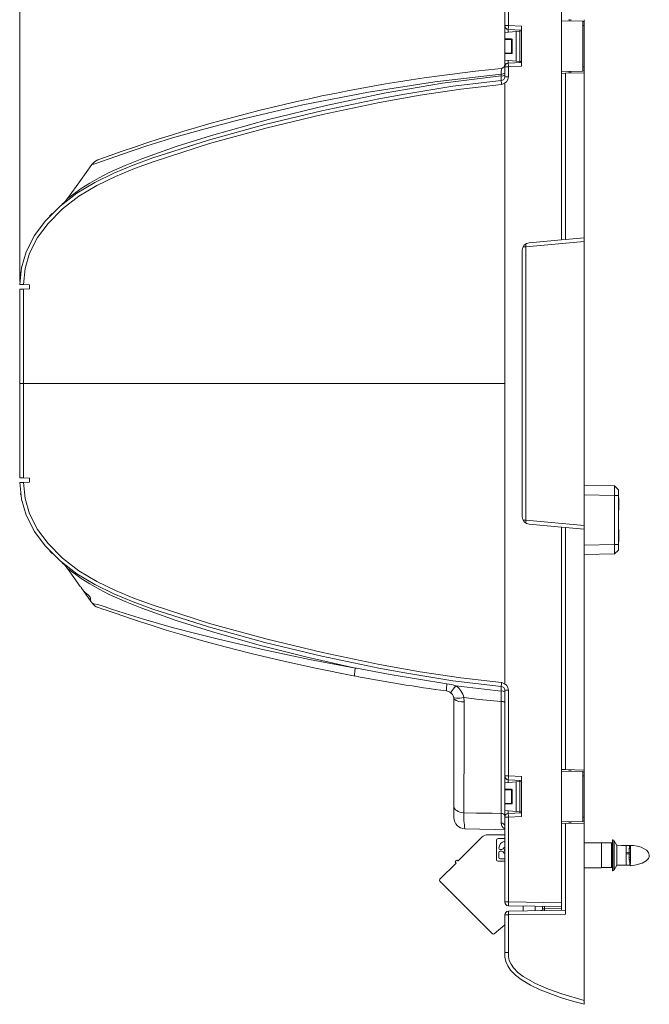
# Model space of a CAD drawing. Units: millimetres. Extents: x 61 to 566, y 24 to 405.
# Drawn here: x 387 to 470, y 136 to 266 of the extents above; entities that cross this region are included whole.
import ezdxf

# ---------------------------------------------------------------- set-up
doc = ezdxf.new("R2010")
doc.units = ezdxf.units.MM
doc.styles.add('SLDTEXTSTYLE0', font='TXT', dxfattribs={"width": 0.75})
doc.dimstyles.new('SLDDIMSTYLE1', dxfattribs={"dimtxt": 3.5, "dimasz": 6, "dimexe": 0, "dimexo": 0.0625, "dimgap": 0.875, "dimtad": 1, "dimdec": 3, "dimrnd": 1e-09, "dimzin": 4, "dimdsep": 46, "dimtxsty": 'SLDTEXTSTYLE0', "dimblk1": 'CLOSED', "dimblk2": 'CLOSED', "dimsah": 1, "dimcen": 0.09, "dimadec": 0, "dimazin": 1, "dimtfac": 1, "dimtdec": 3, "dimtofl": 0, "dimtmove": 0, "dimatfit": 3, "dimldrblk": 'CLOSED', "dimfxl": 1, "dimfrac": 2, "dimtolj": 1, "dimtzin": 12, "dimarcsym": 0})

# ---------------------------------------------------------------- blocks, each defined once
blk = doc.blocks.new('_CLOSED')
at = {"color": 0, "linetype": 'ByBlock', "lineweight": -2}
for p, q in [((-1, 0.166667), (0, 0)), ((-1, 0.166667), (-1, -0.166667)), ((0, 0), (-1, -0.166667)), ((0, 0), (-1, 0))]:
    blk.add_line(p, q, dxfattribs=at)
blk = doc.blocks.new('_D_2')
at = {"color": 7, "linetype": 'Continuous', "lineweight": 0}
for p, q in [((386.59, 231.34), (386.59, 301.83)), ((461.09, 290.3), (461.09, 301.83)), ((461.09, 300.83), (386.59, 300.83))]:
    blk.add_line(p, q, dxfattribs=at)
at = {"color": 7, "linetype": 'Continuous', "lineweight": 0, "xscale": 6, "yscale": 6, "rotation": 180}
blk.add_blockref('_CLOSED', (386.59, 300.83, -5.35), dxfattribs=at)
at = {"color": 7, "linetype": 'Continuous', "lineweight": 0, "xscale": 6, "yscale": 6}
blk.add_blockref('_CLOSED', (461.09, 300.83, -5.35), dxfattribs=at)
at = {"color": 7, "linetype": 'Continuous', "lineweight": 0, "insert": (419.93, 305.34), "char_height": 3.5, "attachment_point": 1, "style": 'SLDTEXTSTYLE0'}
blk.add_mtext('74.500', dxfattribs=at)

msp = doc.modelspace()

# ---------------------------------------------------------------- linework, layer by layer
at = {"color": 7, "linetype": 'Continuous', "lineweight": 15}
for p, q in [((450.5854, 276.4314), (450.5854, 265.1282)), ((451.0767, 265.1282), (451.0767, 276.4314)), ((458.0854, 276.5538), (458.0854, 265.7537)), ((450.5854, 265.1282), (451.0767, 265.1282)), ((450.5854, 265.1282), (450.5854, 264.2287)), ((451.0767, 265.1282), (452.7854, 265.0386)), ((452.7854, 259.7688), (452.7854, 265.0386)), ((458.0854, 259.0537), (458.0854, 265.7537)), ((460.8854, 265.7048), (458.0854, 265.7537)), ((459.0854, 265.9561), (459.0854, 265.6998)), ((460.8854, 259.1026), (460.8854, 265.7048)), ((461.0854, 265.9037), (461.0854, 265.6538)), ((461.0854, 265.1474), (461.0854, 265.6538)), ((461.0854, 265.1474), (461.0854, 259.66)), ((450.5854, 264.2287), (452.074, 264.359)), ((450.5854, 263.4037), (450.5854, 264.2287)), ((452.7854, 264.5384), (451.0593, 264.6289)), ((452.074, 264.359), (452.5854, 264.4037)), ((452.074, 260.4485), (452.074, 264.359)), ((452.5854, 264.5213), (452.5854, 264.4037)), ((452.5854, 264.4037), (452.7854, 264.4212)), ((452.5854, 260.4037), (452.5854, 264.4037)), ((450.5854, 263.4037), (451.4881, 263.3801)), ((450.5854, 263.3037), (450.5854, 263.4037)), ((451.4881, 263.2801), (450.5854, 263.3037)), ((450.5854, 261.5037), (450.5854, 263.3037)), ((451.4881, 261.5273), (451.4881, 263.2801)), ((451.5854, 263.2801), (451.4881, 263.2801)), ((451.5854, 261.5273), (451.5854, 263.2801)), ((450.5854, 261.5037), (451.4881, 261.5273)), ((450.5854, 261.4037), (450.5854, 261.5037)), ((451.4881, 261.4273), (450.5854, 261.4037)), ((450.5854, 260.5787), (450.5854, 261.4037)), ((451.5854, 261.5273), (451.4881, 261.5273)), ((450.5595, 259.812), (450.5854, 259.8832)), ((450.5854, 260.5787), (450.5854, 259.8832)), ((450.5854, 260.5787), (452.074, 260.4485)), ((451.0164, 260.1763), (451.0201, 260.1765)), ((451.0593, 260.1785), (452.7854, 260.269)), ((452.074, 260.4485), (452.5854, 260.4037)), ((452.5854, 260.4037), (452.5854, 260.2585)), ((452.5854, 260.4037), (452.7854, 260.3862)), ((450.1219, 258.7318), (450.1219, 258.478)), ((451.0767, 259.6792), (450.5854, 259.6792)), ((450.5854, 259.6792), (450.5854, 258.3609)), ((452.7854, 259.7688), (451.0767, 259.6792)), ((451.0767, 258.3609), (451.0767, 259.6792)), ((460.8854, 259.1026), (458.0854, 259.0537)), ((458.0854, 259.0537), (458.0854, 236.8578)), ((458.0854, 258.8251), (458.5854, 258.8382)), ((458.5854, 258.8382), (461.0854, 258.9037)), ((458.5854, 236.9015), (458.5854, 258.8382)), ((459.0854, 259.1076), (459.0854, 258.8513)), ((461.0854, 259.1536), (461.0854, 259.66)), ((461.0854, 259.1536), (461.0854, 258.9037)), ((461.0854, 258.9037), (461.0854, 237.1202)), ((450.5854, 258.3609), (451.0767, 258.3609)), ((450.5854, 217.9037), (450.5854, 257.4025)), ((408.8354, 249.1858), (409.4035, 249.3487)), ((408.8354, 249.1858), (408.9856, 249.2108)), ((392.8907, 242.2945), (394.6103, 244.7014)), ((453.3693, 235.9455), (461.0854, 236.6206)), ((453.8083, 236.4836), (458.0854, 236.8578)), ((458.5854, 236.9015), (458.0854, 236.8578)), ((458.5854, 236.9015), (461.0854, 237.1202)), ((461.0854, 236.6206), (461.0854, 237.1202)), ((461.0854, 199.1868), (461.0854, 236.6206)), ((452.8954, 200.32), (452.8954, 235.4874)), ((453.3693, 199.8619), (453.3693, 235.9455)), ((386.5856, 230.3356), (386.5856, 230.3537)), ((386.5856, 230.3537), (386.8856, 230.3537)), ((386.5856, 230.3356), (386.5856, 217.9037)), ((386.8856, 230.3513), (386.8856, 230.3537)), ((387.0768, 230.9461), (387.8854, 230.9037)), ((387.8854, 230.4037), (387.0769, 230.3613)), ((387.0769, 217.9037), (387.0769, 230.3613)), ((387.8854, 230.9037), (387.8854, 230.4037)), ((386.5856, 217.9037), (386.5856, 205.4718)), ((386.5856, 217.9037), (387.0769, 217.9037)), ((387.0769, 205.4461), (387.0769, 217.9037)), ((450.5854, 217.9037), (387.0769, 217.9037)), ((450.5854, 178.4049), (450.5854, 217.9037)), ((386.5856, 205.4537), (386.5856, 205.4718)), ((386.5856, 205.4537), (386.8856, 205.4537)), ((386.8856, 205.4537), (386.8856, 205.4561)), ((387.8854, 205.4037), (387.0769, 205.4461)), ((387.8854, 204.9037), (387.8854, 205.4037)), ((387.0768, 204.8613), (387.8854, 204.9037)), ((461.0854, 204.4623), (465.0855, 204.3924)), ((465.0855, 204.3924), (465.5854, 203.8747)), ((465.0855, 196.6648), (465.0855, 203.1426)), ((465.0855, 203.1426), (465.5854, 203.1426)), ((465.5854, 203.8747), (465.5854, 203.1426)), ((465.5854, 203.1426), (465.5854, 196.6648)), ((465.5854, 202.7686), (465.6344, 202.7686)), ((465.6344, 202.7686), (465.6344, 202.1336)), ((465.6344, 202.1336), (465.5854, 202.1336)), ((465.6344, 202.1336), (465.6344, 201.2446)), ((465.5854, 201.1956), (465.6344, 201.2446)), ((461.0854, 199.1868), (453.3693, 199.8619)), ((458.0854, 198.9496), (453.8083, 199.3238)), ((458.0854, 198.9496), (458.0854, 166.7537)), ((458.0854, 198.9496), (458.5854, 198.9059)), ((461.0854, 198.6872), (458.5854, 198.9059)), ((458.5854, 166.9692), (458.5854, 198.9059)), ((461.0854, 198.6872), (461.0854, 199.1868)), ((461.0854, 198.6872), (461.0854, 166.9037)), ((465.6344, 198.5776), (465.5854, 198.6266)), ((465.5854, 197.6886), (465.6344, 197.6886)), ((465.6344, 198.5776), (465.6344, 197.6886)), ((465.6344, 197.6886), (465.6344, 197.0536)), ((465.5854, 196.6648), (465.0855, 196.6648)), ((465.6344, 197.0536), (465.5854, 197.0536)), ((465.5854, 196.6648), (465.5854, 195.9327)), ((390.6261, 195.7303), (390.7038, 195.6501)), ((465.0855, 195.415), (461.0854, 195.3452)), ((465.5854, 195.9327), (465.0855, 195.415)), ((394.5852, 191.1412), (392.8907, 193.5129)), ((396.0374, 189.1087), (395.0146, 190.5402)), ((396.1804, 188.9056), (396.1798, 188.9065)), ((408.8354, 186.6216), (408.9864, 186.5964)), ((430.8774, 180.3652), (431.0358, 180.332)), ((444.139, 178.0234), (450.1219, 177.3293)), ((451.0767, 177.4465), (450.5854, 177.4465)), ((450.5854, 177.4465), (450.5854, 166.1282)), ((451.0767, 166.1282), (451.0767, 177.4465)), ((443.8754, 176.3021), (443.8754, 162.1234)), ((458.0854, 166.9823), (458.5854, 166.9692)), ((458.0854, 166.7537), (458.0854, 160.0537)), ((460.8854, 166.7048), (458.0854, 166.7537)), ((458.5854, 166.9692), (461.0854, 166.9037)), ((459.0854, 166.9561), (459.0854, 166.6998)), ((460.8854, 166.7048), (460.8854, 160.1026)), ((461.0854, 166.9037), (461.0854, 166.6538)), ((461.0854, 166.6538), (461.0854, 166.1474)), ((450.5854, 166.1282), (451.0767, 166.1282)), ((450.5854, 166.1282), (450.5854, 165.2287)), ((450.5854, 165.2287), (452.074, 165.359)), ((450.5854, 165.2287), (450.5854, 164.4037)), ((452.7854, 165.5384), (451.0593, 165.6289)), ((451.0767, 166.1282), (452.7854, 166.0386)), ((452.074, 165.359), (452.5854, 165.4037)), ((452.074, 165.359), (452.074, 161.4485)), ((452.5854, 165.5489), (452.5854, 165.4037)), ((452.5854, 165.4037), (452.7854, 165.4212)), ((452.5854, 165.4037), (452.5854, 161.4037)), ((452.7854, 160.7688), (452.7854, 166.0386)), ((461.0854, 166.1474), (461.0854, 160.66)), ((450.5854, 164.4037), (451.4881, 164.3801)), ((450.5854, 164.3037), (450.5854, 164.4037)), ((451.4881, 164.2801), (450.5854, 164.3037)), ((450.5854, 164.3037), (450.5854, 162.5037)), ((451.4881, 162.5273), (451.4881, 164.2801)), ((451.4881, 164.2801), (451.5854, 164.2801)), ((451.5854, 164.2801), (451.5854, 162.5273)), ((450.5854, 162.5037), (451.4881, 162.5273)), ((450.5854, 162.4037), (450.5854, 162.5037)), ((451.4881, 162.4273), (450.5854, 162.4037)), ((450.5854, 162.4037), (450.5854, 161.5787)), ((451.4881, 162.5273), (451.5854, 162.5273)), ((443.8754, 162.1234), (443.8754, 160.6516)), ((450.5854, 161.5787), (450.5854, 160.6792)), ((450.5854, 161.5787), (452.074, 161.4485)), ((451.0593, 161.1785), (452.7854, 161.269)), ((452.074, 161.4485), (452.5854, 161.4037)), ((452.5854, 161.4037), (452.5854, 161.2585)), ((452.5854, 161.4037), (452.7854, 161.3862)), ((451.0767, 160.6792), (450.5854, 160.6792)), ((450.5854, 160.6792), (450.5854, 149.506)), ((452.7854, 160.7688), (451.0767, 160.6792)), ((451.0767, 149.506), (451.0767, 160.6792)), ((460.8854, 160.1026), (458.0854, 160.0537)), ((458.0854, 160.0537), (458.0854, 149.3836)), ((458.5854, 159.8382), (458.0854, 159.8251)), ((461.0854, 159.9037), (458.5854, 159.8382)), ((458.5854, 147.9101), (458.5854, 159.8382)), ((459.0854, 160.1076), (459.0854, 159.8513)), ((461.0854, 160.66), (461.0854, 160.1536)), ((461.0854, 160.1536), (461.0854, 159.9037)), ((461.0854, 159.9037), (461.0854, 136.5091)), ((447.6047, 158.0714), (444.4443, 154.911)), ((450.5854, 158.3643), (448.3118, 158.3643)), ((449.5005, 155.0751), (449.5005, 157.6535)), ((449.7113, 157.8643), (450.5854, 157.8643)), ((463.3553, 157.3048), (461.0854, 157.3048)), ((463.3553, 154.0027), (463.3553, 157.3048)), ((464.6838, 157.2794), (463.3553, 157.2794)), ((464.7854, 153.723), (464.7854, 157.5844)), ((464.8598, 153.6252), (464.8598, 157.6822)), ((465.3816, 156.9615), (465.0366, 157.5589)), ((449.8255, 156.5776), (449.8255, 156.5902)), ((449.8255, 156.0407), (449.8255, 155.3641)), ((450.2235, 156.4195), (449.9836, 156.4195)), ((449.9836, 156.1988), (450.2235, 156.1988)), ((467.1222, 156.9698), (466.6303, 156.9683)), ((466.6303, 155.9826), (466.6303, 156.9678)), ((466.6303, 155.9826), (466.992, 155.9993)), ((466.6303, 155.9826), (466.6303, 155.84)), ((467.014, 156.5448), (467.0323, 156.7067)), ((467.1348, 156.9736), (467.1169, 156.973)), ((467.1763, 156.75), (467.1779, 156.5988)), ((444.1614, 154.6281), (442.0401, 152.5068)), ((444.1614, 154.6281), (444.1261, 154.6635)), ((444.4089, 154.9463), (444.4443, 154.911)), ((450.5854, 154.8643), (449.7113, 154.8643)), ((450.5854, 155.206), (449.9836, 155.206)), ((466.6303, 155.84), (466.6303, 154.3406)), ((466.6303, 155.84), (466.9921, 155.8241)), ((467.0198, 155.114), (467.0044, 155.3693)), ((467.1768, 155.3497), (467.1778, 155.089)), ((461.0854, 154.0027), (463.3553, 154.0027)), ((463.3553, 154.028), (464.6838, 154.028)), ((465.0366, 153.7485), (465.3796, 154.3425)), ((466.6303, 154.339), (467.1222, 154.3375)), ((451.0767, 149.506), (450.5854, 149.506)), ((458.0854, 149.3836), (451.0767, 149.506)), ((451.0767, 149.006), (458.0854, 148.8837)), ((458.5854, 148.4101), (451.0767, 148.279)), ((453.0005, 148.3126), (453.0005, 148.9725)), ((454.5854, 148.3402), (454.5854, 148.9448)), ((455.5854, 148.9273), (455.5854, 148.6034)), ((458.0854, 148.8837), (458.0854, 149.3836)), ((458.0854, 148.8837), (458.0854, 148.4013)), ((450.5854, 147.7791), (451.0767, 147.7791)), ((450.5854, 147.7791), (450.5854, 142.8437)), ((451.0767, 147.7791), (458.5854, 147.9101)), ((451.0767, 142.8437), (451.0767, 147.7791)), ((449.2112, 145.3111), (450.5854, 146.4642)), ((450.5854, 142.8437), (451.0767, 142.8437)), ((461.0854, 135.9958), (461.0854, 136.5091))]:
    msp.add_line(p, q, dxfattribs=at)
at = {"color": 8, "linetype": 'Continuous', "lineweight": 15}
for p, q in [((461.0854, 265.6538), (460.8854, 265.659)), ((460.8854, 259.1484), (461.0854, 259.1536)), ((453.3693, 235.9455), (453.0066, 235.9455)), ((465.0855, 203.1426), (461.0854, 203.2124)), ((453.3693, 199.8619), (453.0066, 199.8619)), ((461.0854, 196.595), (465.0855, 196.6648)), ((392.8907, 193.5129), (392.8921, 193.5127)), ((409.4538, 186.4453), (408.8354, 186.6216)), ((461.0854, 166.6538), (460.8854, 166.659)), ((460.8854, 160.1484), (461.0854, 160.1536)), ((464.6838, 154.028), (464.6838, 157.2794)), ((465.0366, 153.7485), (465.0366, 157.5589)), ((455.8311, 148.6119), (455.8311, 148.9231)), ((455.8311, 148.6119), (458.0854, 148.6513))]:
    msp.add_line(p, q, dxfattribs=at)
at = {"color": 7, "linetype": 'Continuous', "lineweight": 15, "flags": 128}
for points in [[(460.8854, 265.1299), (460.9223, 265.1331), (461.0118, 265.1409), (461.0669, 265.1457), (461.0854, 265.1474)], [(461.0854, 259.66), (461.0669, 259.6617), (461.0118, 259.6665), (460.9223, 259.6743), (460.8854, 259.6775)], [(386.5856, 230.9718), (386.8137, 233.1712), (387.4461, 235.291), (388.5334, 237.4126), (389.9512, 239.3336), (391.9203, 241.3099), (394.1336, 243.0133), (396.4986, 244.4441), (398.9913, 245.6586), (401.5655, 246.7111), (404.1751, 247.6561), (411.5096, 250.0265), (418.9409, 252.094), (426.4441, 253.8948), (433.9942, 255.4649), (437.4098, 256.099), (443.7526, 257.1144), (450.1311, 257.863)], [(450.1681, 257.3651), (444.7806, 256.7544), (439.4172, 255.9425), (434.0806, 254.974), (426.548, 253.4076), (419.0623, 251.6113), (411.6482, 249.5487), (404.3308, 247.1839), (401.7518, 246.2507), (399.2075, 245.212), (396.7437, 244.0133), (394.4064, 242.6001), (392.245, 240.9373), (390.322, 239.008), (388.9521, 237.1531), (387.9012, 235.1044), (387.2933, 233.0635), (387.0768, 230.9461)], [(392.8907, 242.2945), (392.8921, 242.2947), (392.8923, 242.2947), (392.8924, 242.2948), (392.8926, 242.2948), (392.8935, 242.2954), (393.0239, 242.3955), (393.3926, 242.6792), (393.9721, 243.1103), (394.7019, 243.622), (395.825, 244.3412), (397.0704, 245.0547), (398.3997, 245.7338), (400.4957, 246.6734), (402.6874, 247.5433), (407.2373, 249.1539), (411.9111, 250.6273), (419.4105, 252.7373), (427.0045, 254.5952), (434.6566, 256.2035), (442.3605, 257.5273), (450.1219, 258.4781)], [(406.0585, 248.2952), (406.0585, 248.2952), (406.068, 248.2984), (406.08, 248.3023), (406.0878, 248.3049), (406.0968, 248.3079), (406.2436, 248.3564), (406.3486, 248.3909), (406.4751, 248.4325)], [(396.1029, 246.7935), (395.3674, 245.7626), (394.6103, 244.7014)], [(396.1029, 246.7935), (396.1032, 246.7939), (396.1032, 246.7938)], [(392.8907, 242.2945), (392.5745, 241.9059), (392.2122, 241.5599)], [(392.8921, 242.2943), (392.5752, 241.9061), (392.2125, 241.5601)], [(392.2131, 241.5606), (392.2127, 241.5603), (392.2122, 241.5599)], [(390.789, 240.1802), (390.7907, 240.1896), (390.8152, 240.257), (390.8578, 240.3146), (390.8469, 240.3036), (390.7693, 240.2249), (390.6285, 240.0796), (390.529, 239.9743)], [(386.6898, 232.4532), (386.6896, 232.4523), (386.6886, 232.4448), (386.6886, 232.4444), (386.6887, 232.4455), (386.6889, 232.4467), (386.6892, 232.4485), (386.69, 232.4532), (386.7156, 232.5273), (386.752, 232.5765)], [(387.0768, 230.9461), (386.9117, 230.9547), (386.7662, 230.9624), (386.6568, 230.9681), (386.5959, 230.9713), (386.5856, 230.9718)], [(387.0769, 230.3613), (386.9806, 230.3563), (386.8883, 230.3514), (386.8033, 230.347), (386.729, 230.3431), (386.6681, 230.3399), (386.6229, 230.3375), (386.595, 230.3361), (386.5856, 230.3356)], [(386.5856, 205.4718), (386.595, 205.4713), (386.6229, 205.4699), (386.6681, 205.4675), (386.729, 205.4643), (386.8033, 205.4604), (386.8883, 205.456), (386.9806, 205.4511), (387.0769, 205.4461)], [(387.0768, 204.8613), (386.9117, 204.8527), (386.7662, 204.845), (386.6568, 204.8393), (386.5959, 204.8361), (386.5856, 204.8356)], [(386.5856, 204.8356), (386.8137, 202.6362), (387.4461, 200.5164), (388.5334, 198.3948), (389.9512, 196.4739), (391.9203, 194.4975), (394.1336, 192.7941), (396.4986, 191.3633), (398.9913, 190.1488), (401.5655, 189.0964), (404.1751, 188.1513), (411.5096, 185.7809), (418.9409, 183.7134), (426.4441, 181.9126), (433.9942, 180.3425), (437.4098, 179.7084), (443.7526, 178.693), (450.1311, 177.9444)], [(450.1681, 178.4423), (444.7806, 179.0531), (439.4172, 179.8649), (434.0806, 180.8334), (426.548, 182.3998), (419.0623, 184.1962), (411.6482, 186.2587), (404.3308, 188.6235), (401.7518, 189.5567), (399.2075, 190.5954), (396.7437, 191.7941), (394.4064, 193.2073), (392.245, 194.8701), (390.322, 196.7994), (388.9521, 198.6543), (387.9012, 200.703), (387.2933, 202.7439), (387.0768, 204.8613)], [(386.7521, 203.2299), (386.7463, 203.2353), (386.7187, 203.2746), (386.7023, 203.3094), (386.6938, 203.3364), (386.6901, 203.3536), (386.6892, 203.3587), (386.6889, 203.3606), (386.6888, 203.3615), (386.6887, 203.3622), (386.6886, 203.3629), (386.6885, 203.3634), (386.6888, 203.3617), (386.6899, 203.3531)], [(392.2122, 194.2475), (392.5745, 193.9015), (392.8907, 193.5129)], [(392.2125, 194.2473), (392.5752, 193.9013), (392.8921, 193.5131)], [(394.5852, 191.1412), (394.6438, 191.0592), (394.7071, 190.9704), (394.7801, 190.8677), (394.8444, 190.7774), (394.919, 190.6724), (395.0062, 190.5499), (395.0728, 190.4733), (395.1976, 190.3667), (395.4966, 190.1233), (395.6291, 190.0068), (395.7373, 189.9), (395.8186, 189.804), (395.8492, 189.76), (395.8735, 189.7185), (395.8918, 189.6791), (395.9047, 189.6417), (395.917, 189.5715), (395.9116, 189.4212), (395.9478, 189.2443), (396.0671, 189.0636), (396.2022, 188.8753)], [(396.1803, 188.9055), (396.2196, 188.8453), (396.3927, 188.6624), (396.5604, 188.5326), (396.6965, 188.4516), (396.7876, 188.4072), (396.861, 188.3761), (396.9633, 188.3378), (397.2183, 188.2522), (397.572, 188.1357), (397.9798, 187.9996), (398.5432, 187.8083), (399.3126, 187.5449), (400.1886, 187.2444), (401.2046, 186.8979), (402.4097, 186.4936), (403.9203, 186.0025), (405.9339, 185.372), (408.0544, 184.7351), (410.5792, 184.0103), (413.7038, 183.1603), (417.1429, 182.2808), (421.0465, 181.3482), (425.6296, 180.3351), (430.6122, 179.3357), (430.7687, 179.3078)], [(430.8765, 180.3606), (424.8369, 181.5101), (418.8246, 182.7762), (412.8241, 184.1627), (409.8399, 184.9028), (406.8825, 185.6765), (402.9205, 186.7944), (401.2085, 187.3198), (399.543, 187.8633), (398.688, 188.15), (397.8694, 188.4221), (397.3324, 188.5938), (396.8467, 188.738), (396.389, 188.8543), (396.1888, 188.9009), (396.1807, 188.905), (396.1807, 188.905)], [(406.0682, 187.509), (406.0617, 187.5111), (406.0587, 187.5121), (406.0589, 187.5121), (406.0591, 187.512), (406.0592, 187.512)], [(442.9653, 178.2874), (435.467, 179.4939), (431.0358, 180.3319), (431.0358, 180.332)], [(442.9175, 177.3346), (443.1659, 177.281), (443.408, 177.1531)], [(450.1219, 177.3294), (450.1218, 176.3592), (450.1219, 175.9449), (450.1219, 175.9449)], [(443.8401, 176.5567), (443.8634, 176.4503), (443.8628, 176.3035)], [(450.1219, 175.9449), (447.2269, 176.2297), (445.1915, 176.4577)], [(445.2456, 175.9118), (445.1915, 176.4577), (445.1915, 176.4577)], [(445.1972, 161.2583), (445.2061, 164.6039), (445.2146, 168.1427), (445.2218, 170.9016), (445.2328, 173.7523), (445.2456, 175.9118)], [(450.1219, 175.9449), (450.1219, 175.9448), (450.1259, 172.6126), (450.1294, 169.3511), (450.1322, 166.2193), (450.1345, 163.1916), (450.1362, 161.178)], [(460.8854, 166.1299), (460.9223, 166.1331), (461.0118, 166.1409), (461.0669, 166.1457), (461.0854, 166.1474)], [(445.1972, 161.2583), (444.9314, 161.2912), (444.6801, 161.3514), (444.4517, 161.437), (444.2535, 161.5451), (444.0923, 161.6722), (443.9732, 161.8141), (443.9001, 161.9662), (443.8754, 162.1234)], [(450.1362, 161.178), (448.9316, 161.1981), (446.8786, 161.2318), (445.1972, 161.2583)], [(450.1362, 161.178), (450.2262, 161.1679), (450.3114, 161.1487), (450.3891, 161.1209), (450.4565, 161.0854), (450.5115, 161.0436), (450.5521, 160.9967), (450.577, 160.9464), (450.5854, 160.8943)], [(461.0854, 160.66), (461.0669, 160.6617), (461.0118, 160.6665), (460.9223, 160.6743), (460.8854, 160.6775)], [(445.3362, 159.1521), (445.3402, 159.152), (447.3099, 159.1004), (449.3271, 159.0476), (450.5854, 159.0146)], [(450.5483, 156.3091), (450.5657, 156.3965), (450.5854, 156.434)], [(450.5854, 156.1843), (450.5657, 156.2218), (450.5483, 156.3091)], [(466.6303, 156.9683), (465.9968, 156.9698), (465.3652, 156.9717)], [(465.3772, 154.3438), (465.376, 154.3368), (465.373, 154.3476), (465.3729, 154.351), (465.3729, 154.3519), (465.3728, 154.3558), (465.3733, 154.3759), (465.3826, 154.5224), (465.3947, 154.8484), (465.3896, 155.2751), (465.3763, 155.6859), (465.3732, 155.857), (465.373, 155.8782), (465.373, 155.8887), (465.373, 155.9306), (465.3754, 156.0945), (465.3862, 156.393), (465.3951, 156.6803), (465.3878, 156.9094), (465.3775, 156.9592)], [(469.6622, 155.6537), (469.5693, 156.0063), (469.306, 156.3265), (468.593, 156.7166), (468.0495, 156.8771), (467.58, 156.9669), (467.1148, 156.9688)], [(467.1779, 156.5988), (467.1743, 156.2149), (467.1731, 156.0312)], [(467.0044, 155.3693), (467.0014, 155.4415), (466.9925, 155.824), (466.9925, 155.8241)], [(467.1148, 154.3385), (467.4709, 154.3301), (467.939, 154.4047), (468.7033, 154.6316), (469.2502, 154.9338), (469.5354, 155.2432), (469.6274, 155.439), (469.6622, 155.6537)], [(467.1731, 155.8383), (467.1762, 155.4255), (467.1768, 155.3497)], [(465.3652, 154.3356), (465.9968, 154.3376), (466.6303, 154.339)], [(467.117, 154.3351), (467.1339, 154.3367), (467.1894, 154.3234), (467.229, 154.3017), (467.2534, 154.2808), (467.2677, 154.264), (467.2758, 154.2514), (467.2754, 154.2524)], [(442.0401, 152.224), (445.9047, 148.3594), (448.9412, 145.3229)], [(455.5854, 148.6034), (455.5901, 148.6035), (455.6041, 148.604), (455.6267, 148.6048), (455.6571, 148.6059), (455.6943, 148.6072), (455.7368, 148.6087), (455.7829, 148.6103), (455.8311, 148.6119)], [(450.5854, 142.8437), (450.603, 142.2336), (450.7254, 141.6234), (450.9789, 141.0505), (451.3459, 140.5142), (451.997, 139.8412), (452.7533, 139.2532), (453.964, 138.5195), (455.2409, 137.9042), (457.9564, 136.8844), (459.2392, 136.4915), (461.0854, 135.9958)], [(461.0854, 136.5091), (458.102, 137.36), (456.341, 137.9772), (454.6304, 138.7242), (453.0293, 139.6642), (452.3354, 140.2005), (451.7264, 140.8281), (451.4158, 141.2789), (451.1925, 141.7769), (451.0935, 142.3038), (451.0767, 142.8437)]]:
    msp.add_lwpolyline(points, dxfattribs=at)
at = {"color": 8, "linetype": 'Continuous', "lineweight": 15, "flags": 128}
for points in [[(450.5771, 259.7613), (450.564, 259.8211), (450.5668, 259.8071)], [(450.1219, 258.7318), (441.3496, 257.7227), (432.63, 256.3481), (423.9654, 254.6546), (415.3695, 252.6518), (411.0509, 251.5182), (406.7671, 250.2971), (405.0642, 249.7819), (403.3668, 249.2486), (401.674, 248.6938), (400.0012, 248.1198), (398.3715, 247.5417), (397.3807, 247.1931), (396.9096, 247.0347), (396.4835, 246.9015), (396.168, 246.8128), (396.1043, 246.7933), (396.1021, 246.7926), (396.1029, 246.7935)], [(450.1276, 259.4672), (450.1281, 259.471), (450.1355, 259.4427), (450.1372, 259.3069), (450.1332, 259.0796), (450.1239, 258.7863), (450.1219, 258.7318), (450.1219, 258.7318), (450.1219, 258.7318)], [(392.8932, 193.5122), (392.8935, 193.512), (393.0239, 193.4119), (393.3926, 193.1282), (393.9721, 192.6971), (394.7019, 192.1854), (395.825, 191.4662), (397.0704, 190.7528), (398.3997, 190.0736), (400.4957, 189.134), (402.6874, 188.2641), (407.2373, 186.6535), (411.9111, 185.1801), (418.1703, 183.3995), (424.5, 181.7955), (430.8774, 180.3652)], [(396.1807, 188.905), (396.1807, 188.905), (396.1804, 188.9056)], [(443.413, 177.1633), (443.4166, 177.1557), (443.4647, 177.1863), (443.5477, 177.2695), (443.662, 177.4015), (443.8024, 177.5767), (443.9629, 177.7875), (444.1364, 178.0246)], [(443.8708, 176.5123), (443.9348, 176.4248), (444.2164, 176.3703), (444.6563, 176.3818), (445.1915, 176.4577)], [(467.1155, 154.3393), (467.1174, 154.3375), (467.1207, 154.341), (467.1216, 154.3478), (467.1217, 154.3491), (467.1248, 154.3601), (467.1261, 154.3635), (467.1254, 154.3827), (467.1119, 154.439), (467.0708, 154.6899), (467.0198, 155.114)], [(467.1778, 155.089), (467.1658, 154.6785), (467.1374, 154.4508), (467.1351, 154.4382), (467.131, 154.3948), (467.1319, 154.3827), (467.1295, 154.3634), (467.1282, 154.36), (467.1261, 154.349), (467.1291, 154.3408), (467.1353, 154.3438)]]:
    msp.add_lwpolyline(points, dxfattribs=at)
at = {"color": 7, "linetype": 'Continuous', "lineweight": 15}
for centre, radius, start, end in [((451.0854, 265.1282), 0.5, 180, 267), ((458.2301, 264.6283), 7.1708, 176.00296, 179.99579), ((451.4854, 263.2801), 0.1, 0, 88.5), ((450.5328, 263.3301), 0.9566, 357.004709, 2.995291), ((451.4854, 261.5273), 0.1, 271.5, 0), ((450.5329, 261.4773), 0.9565, 357.004525, 2.995475), ((451.0409, 259.6769), 0.5, 92.972754, 163.721167), ((451.0854, 259.6792), 0.5, 93, 180), ((458.2301, 260.1791), 7.1708, 180.00419, 183.997031), ((471.4257, 41.8412), 218.6657, 95.588976, 109.928023), ((450.2237, 259.2908), 0.5682, 259.681781, 309.545928), ((450.2237, 259.0369), 0.5681, 259.681594, 309.556048), ((450.0854, 259.9724), 0.5, 274.801915, 341.677187), ((450.0854, 259.9724), 0.5, 274.802307, 340.877682), ((445.3345, 258.0995), 4.8024, 357.177869, 4.522332), ((450.0854, 258.3609), 0.5, 275.24223, 0), ((457.3115, 258.1456), 7.1859, 182.254099, 186.235791), ((450.0767, 258.3609), 1, 275.24223, 0), ((397.6566, 245.6228), 1.9453, 113.053571, 142.989401), ((391.0356, 240.1387), 0.2501, 135.302052, 170.449788), ((453.8954, 235.4874), 1, 95, 180), ((421.8472, 203.7675), 43.2428, 359.171986, 0.828014), ((453.8954, 200.32), 1, 180, 265), ((421.8473, 196.0399), 43.2428, 359.171986, 0.828014), ((401.9539, 206.5462), 15.6621, 223.416177, 224.889722), ((391.0355, 195.6687), 0.2501, 189.320463, 224.702807), ((391.0355, 195.6686), 0.25, 189.314733, 224.708536), ((392.2752, 194.3215), 0.0971, 229.623415, 230.255016), ((392.3071, 194.357), 0.1448, 229.522798, 229.99396), ((392.892, 193.511), 0.0017, 45.500697, 85.911527), ((469.6524, 380.5724), 204.9785, 259.065441, 262.506268), ((442.0899, 171.6461), 6.6987, 72.170247, 82.490312), ((442.6885, 175.9134), 2.5616, 12.267678, 55.556055), ((457.3115, 177.6618), 7.1859, 173.764209, 177.745901), ((450.0767, 177.4465), 1, 0, 84.75777), ((442.9479, 176.3504), 0.9173, 8.412696, 60.331681), ((445.3345, 177.7079), 4.8024, 355.477668, 2.822131), ((450.2237, 176.7704), 0.5681, 50.444364, 100.317862), ((450.0854, 177.4465), 0.5, 0, 84.75777), ((444.9532, 177.4855), 1.6006, 227.673357, 280.5257), ((450.2236, 175.3866), 0.5675, 50.384979, 100.32818), ((451.0854, 166.1282), 0.5, 180, 267), ((458.2301, 165.6283), 7.1708, 176.00296, 179.99579), ((451.4854, 164.2801), 0.1, 0, 88.5), ((450.5329, 164.3301), 0.9565, 357.004582, 2.995418), ((451.4854, 162.5273), 0.1, 271.5, 0), ((450.5329, 162.4773), 0.9565, 357.004582, 2.995418), ((454.389, 160.807), 9.2029, 177.188968, 190.35963), ((300.1898, 161.721), 149.9474, 359.308857, 359.792513), ((451.0854, 160.6792), 0.5, 93, 180), ((458.2301, 161.1791), 7.1708, 180.00419, 183.997031), ((445.3754, 160.6516), 1.5, 180, 268.5), ((450.1335, 159.4583), 0.454, 5.49024, 90.912663), ((448.3118, 157.3643), 1, 90.000086, 134.999914), ((449.7113, 157.6535), 0.2108, 90.000408, 180), ((450.7767, 156.5902), 0.9512, 101.59816, 179.99991), ((464.6838, 157.381), 0.1016, 270, 0), ((464.887, 157.5844), 0.1015, 105.502382, 180), ((464.8167, 157.432), 0.2539, 30.003827, 80.215825), ((449.9836, 156.5776), 0.1581, 179.999456, 270), ((449.9836, 156.0407), 0.1581, 90, 180), ((450.2235, 156.5776), 0.1581, 270.000544, 334.115076), ((450.2235, 156.0407), 0.1581, 25.884924, 90), ((450.7767, 156.3091), 0.4567, 114.752768, 154.115076), ((450.7767, 156.3091), 0.4567, 205.884924, 245.247232), ((468.3847, 155.9118), 1.3959, 176.404705, 183.599864), ((475.5823, 155.9345), 8.59, 175.925869, 179.567358), ((467.0164, 156.3917), 0.393, 266.524035, 293.499714), ((467.0315, 156.7674), 0.2233, 265.498083, 310.966872), ((467.0465, 156.9209), 0.2147, 266.196479, 307.199767), ((469.7939, 155.9351), 2.6223, 177.896901, 182.113608), ((444.2675, 154.8049), 0.2, 45, 224.99957), ((449.7113, 155.0751), 0.2108, 180.000408, 270), ((449.9836, 155.3641), 0.1581, 180, 270), ((467.0073, 156.7897), 0.9657, 269.068992, 279.901296), ((467.0405, 154.9184), 0.4524, 72.4575, 94.567018), ((467.0498, 154.7918), 0.3236, 66.702792, 95.319693), ((464.6838, 153.9264), 0.1016, 0, 90), ((464.887, 153.723), 0.1015, 180, 254.497618), ((464.8167, 153.8754), 0.2539, 279.784175, 329.996173), ((442.1815, 152.3654), 0.2, 135, 225), ((451.0854, 149.506), 0.5, 180, 269), ((458.2406, 149.256), 7.1682, 178.001626, 181.998374), ((451.0854, 147.7791), 0.5, 91, 180), ((458.2406, 148.029), 7.1682, 178.001626, 181.998374), ((455.3354, 148.6034), 0.25, 271, 0), ((452.2493, 148.487), 3.584, 358.001597, 1.998403), ((449.0826, 145.4643), 0.2, 225.00043, 310)]:
    msp.add_arc(centre, radius, start, end, dxfattribs=at)
at = {"color": 8, "linetype": 'Continuous', "lineweight": 15}
for centre, radius, start, end in [((459.7229, 236.5363), 6.381, 181.920133, 185.312543), ((459.9486, 199.2568), 6.6071, 174.745527, 178.021797), ((434.3835, 179.476), 3.6168, 165.845494, 182.531619), ((446.3967, 177.6466), 3.4906, 169.422792, 185.028773), ((450.9182, 159.8713), 0.793, 177.03875, 245.188792), ((467.5118, 156.6974), 0.4796, 145.635911, 178.879791), ((466.8741, 156.803), 0.3068, 350.036967, 31.527356)]:
    msp.add_arc(centre, radius, start, end, dxfattribs=at)
at = {"color": 7, "linetype": 'Continuous', "lineweight": 15}
for centre, major_axis, start_param, end_param in [((459.3354, 265.6994), (-0.0066, 0.2503), 6.28181766, 7.85192875), ((459.3354, 259.108), (0.0066, 0.2503), 1.57284921, 3.1429603), ((459.3354, 166.6994), (-0.0066, 0.2503), 6.28181766, 7.85192875), ((459.3354, 160.108), (0.0066, 0.2503), 1.57284921, 3.1429603)]:
    msp.add_ellipse(centre, major_axis=major_axis, ratio=0.02609636, start_param=start_param, end_param=end_param, dxfattribs=at)
at = {"color": 8, "linetype": 'Continuous', "lineweight": 15}
for centre, major_axis, start_param, end_param in [((451.0854, 264.1268), (-0.0263, 0.5021), 6.27775225, 7.56281838), ((451.0854, 260.6806), (0.0263, 0.5021), 1.86195959, 3.14702571), ((451.0854, 165.1268), (-0.0263, 0.5021), 6.27775225, 7.56281838), ((451.0854, 161.6806), (0.0263, 0.5021), 1.86195959, 3.14702571)]:
    msp.add_ellipse(centre, major_axis=major_axis, ratio=0.05169495, start_param=start_param, end_param=end_param, dxfattribs=at)

# ---------------------------------------------------------------- dimensions: what is measured, and where the dimension line sits
at = {"color": 7, "linetype": 'Continuous', "lineweight": 0}
dim = msp.add_linear_dim(base=(386.5856, 300.8273), p1=(461.0854, 289.2984), p2=(386.5856, 230.3356), dimstyle='SLDDIMSTYLE1', dxfattribs=at)
dim.commit()
dim.dimension.update_dxf_attribs({"geometry": '_D_2', "text_midpoint": (427.0401, 300.8273), "dimtype": 160})

doc.saveas('drawing.dxf')
